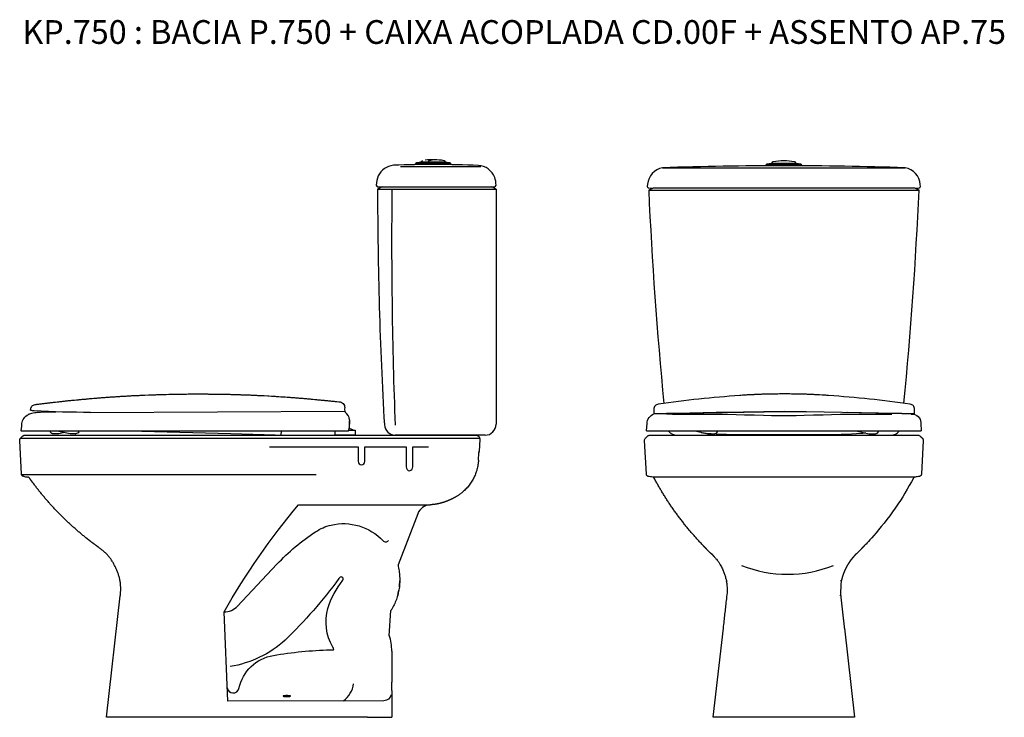
# Model space of a CAD drawing. Units: millimetres. Extents: x -1030 to 1030, y -694 to 1140.
# Drawn here: x -1030 to 297, y 200 to 1140 of the extents above; entities that cross this region are included whole.
import ezdxf

# ---------------------------------------------------------------- set-up
doc = ezdxf.new("R2010")
doc.units = ezdxf.units.MM
doc.header["$LTSCALE"] = 0.006667
doc.styles.add('Legenda', font='segoeui.ttf', dxfattribs={"height": 8})

# ---------------------------------------------------------------- blocks, each defined once
blk = doc.blocks.new('KP.750_V1')
for p, q in [((-23.7, 744.3), (23.7, 744.3)), ((-22.6, 745.3), (22.6, 745.3)), ((-163.4, 740.4), (163.4, 740.4)), ((-185.3, 327.4), (-187.7, 372.8)), ((-186.2, 376.6), (-184.3, 378.5)), ((-143.8, 380), (143.8, 380)), ((187.7, 372.8), (185.3, 327.4)), ((-176.8, 323.6), (-176.8, 323.6)), ((81.5, 119.9), (95.2, 0)), ((95.2, 0), (-95.2, 0))]:
    blk.add_line(p, q)
for points in [[(-24, 743), (-23.7, 744.2, -0.284319), (-22.6, 745.4), (-17.2, 746.7), (17.2, 746.7), (22.6, 745.4, -0.280233), (23.7, 744.2), (24, 743)], [(-16.2, 746.7), (-14.8, 748.5, -0.192609), (-14.5, 748.7, -0.088098), (14.5, 748.7, -0.192663), (14.8, 748.5), (16.2, 746.7)], [(176.2, 408.5), (176.2, 414.9), (176.1, 416.2), (175.7, 417.4), (175.2, 418.5), (174.5, 419.5), (173.6, 420.4), (172.6, 421), (171.4, 421.6), (170.2, 421.8), (170.2, 421.8, 0.018701), (60.3, 433.5), (57.8, 433.7), (56.6, 433.8), (55.4, 433.9), (54.1, 433.9), (52.9, 434), (51.6, 434.1), (47.9, 434.3), (46.7, 434.4), (45.4, 434.4), (44.2, 434.5), (42.9, 434.6), (41.7, 434.6), (40.4, 434.7), (36.7, 434.8), (35.4, 434.9), (34.2, 434.9), (33, 435), (31.7, 435), (30.5, 435.1), (29.2, 435.1), (21.7, 435.3), (20.5, 435.4), (19.2, 435.4), (18, 435.4), (15.5, 435.5), (14.3, 435.5), (13, 435.5), (11.8, 435.5), (10.5, 435.5), (8, 435.6), (6.8, 435.6), (5.5, 435.6), (4.3, 435.6), (3, 435.6), (-2, 435.6), (-3.3, 435.6), (-5.7, 435.6), (-8.2, 435.5), (-9.5, 435.5), (-10.7, 435.5), (-13.2, 435.5), (-14.5, 435.5), (-17, 435.4), (-18.2, 435.4), (-19.5, 435.4), (-25.7, 435.2), (-26.9, 435.2), (-28.2, 435.1), (-29.4, 435.1), (-30.7, 435), (-31.9, 435), (-33.2, 434.9), (-34.4, 434.9), (-39.4, 434.7), (-40.6, 434.6), (-41.9, 434.6), (-43.1, 434.5), (-44.4, 434.4), (-45.6, 434.4), (-49.4, 434.2), (-50.6, 434.1), (-53.1, 433.9), (-54.3, 433.9), (-55.6, 433.8), (-58.1, 433.6), (-59.3, 433.5), (-59.4, 433.5, 0.018466), (-169.2, 421.8), (-170.4, 421.6), (-171.5, 421.1), (-172.6, 420.4), (-173.5, 419.5), (-174.2, 418.5), (-174.8, 417.4), (-175.1, 416.2), (-175.2, 415), (-175.2, 408.8)], [(171.7, 408.5), (172.8, 408.5, -0.413239), (184.4, 397), (184.4, 395.9), (185, 386.1), (184.9, 386), (184.9, 385.9), (184.8, 385.8), (184.6, 385.7), (184.4, 385.6), (184.3, 385.6), (-184.3, 385.6), (-184.5, 385.6), (-184.7, 385.7), (-184.8, 385.8), (-184.9, 385.9), (-185, 386), (-185, 386.1), (-184.4, 395.9, -0.286074), (-175.2, 408.8)], [(-158.3, 408.9), (-157.3, 408.8), (-156, 408.8), (-154.8, 408.7), (-153.5, 408.6), (-152.8, 408.6), (-150.3, 408.5), (-149.1, 408.5), (-147.8, 408.4), (-147.5, 408.4), (-146.2, 408.4), (-145.6, 408.4), (-143.1, 408.4), (-136.3, 408.3), (-128.1, 408.3), (-118.7, 408.4, -0.001673), (-105, 408.4), (-97.1, 408.4), (-86.7, 408.3), (-75.8, 408.2), (-64.5, 407.9), (-52.9, 407.6), (-52.5, 407.6), (-52.5, 407.6), (-50.5, 407.6), (-39.9, 407.3), (-27.3, 406.9), (-16.7, 406.7), (-8.4, 406.6), (0, 406.5), (8.3, 406.6), (16.7, 406.7), (27.3, 406.9), (39.9, 407.3), (50.5, 407.6), (52.4, 407.6), (52.5, 407.6), (52.9, 407.6), (64.4, 407.9), (75.7, 408.2), (86.7, 408.3), (97.1, 408.4), (105, 408.4, -0.000928), (118.7, 408.4), (128.1, 408.3), (136.2, 408.3), (143.1, 408.4), (145.6, 408.4)], [(109.9, 383.1), (108.8, 382.8), (107.5, 382.6), (106, 382.3), (104.8, 382.2, -0.023278), (49.8, 380.7), (-49.8, 380.7, -0.023274), (-104.8, 382.2), (-106, 382.3), (-107.5, 382.6), (-108.8, 382.8), (-109.9, 383.1), (-110.5, 383.3), (-111, 383.4), (-111.4, 383.6), (-111.6, 383.7), (-111.8, 383.8), (-111.9, 384), (-112, 384.1), (-112.1, 384.3)]]:
    blk.add_lwpolyline(points, format="xyb")
blk.add_lwpolyline([(182, 713, 0.422925), (184, 715.2), (183.8, 717.8, 0.338798), (163.4, 740.4, 0.01569), (-163.4, 740.4, 0.337334), (-183.7, 718), (-184, 715.2, 0.453469), (-182, 713.1)], format="xyb", close=True)
blk.add_lwpolyline([(182.2, 710.1), (176.3, 713), (-176.3, 713), (-182.2, 710.1)], close=True)
for points in [[(30.2, 411.5), (0.5, 412), (-54.3, 411.1), (-91.1, 410.4), (-126.6, 409.7), (-140.4, 409.4), (-151, 409.2), (-151.5, 409.2), (-152, 409.2), (-152.5, 409.2), (-153, 409.2), (-153.5, 409.2), (-153.9, 409.1), (-154.4, 409.1), (-154.9, 409.1), (-155.3, 409.1), (-155.8, 409.1), (-156.2, 409.1), (-157.1, 409.1), (-157.5, 409.1), (-157.9, 409.1), (-158.3, 409.1), (-158.7, 409), (-159.1, 409), (-159.5, 409), (-159.9, 409), (-160.3, 409), (-160.7, 409), (-161.1, 409), (-161.5, 409), (-161.8, 409), (-162.2, 409), (-162.5, 409), (-162.9, 408.9), (-163.2, 408.9), (-163.6, 408.9), (-164.2, 408.9), (-164.5, 408.9), (-164.8, 408.9), (-165.2, 408.9), (-165.5, 408.9), (-165.8, 408.9), (-166, 408.9), (-166.3, 408.8), (-166.9, 408.8), (-167.2, 408.8), (-167.4, 408.8), (-167.7, 408.8), (-168.2, 408.8), (-168.4, 408.8), (-168.7, 408.8), (-168.9, 408.8), (-169.3, 408.8), (-169.5, 408.8), (-169.9, 408.8), (-170.1, 408.7), (-170.5, 408.7), (-170.7, 408.7), (-171, 408.7), (-171.2, 408.7), (-171.5, 408.7), (-171.6, 408.7), (-175.2, 408.8)], [(-146.6, 409.3), (-146.6, 409.3), (-135.6, 409.5), (-107.7, 410.1), (-58.5, 411), (-53.7, 411.1), (0.5, 412), (30.2, 411.5)], [(-145.4, 409.3), (-108.2, 410.1), (-58.2, 411), (-53.5, 411.1), (0.5, 412)], [(30.2, 411.5), (0.5, 412)], [(175.9, 408.6), (175.5, 408.6), (175.4, 408.6), (175.1, 408.6), (175, 408.6), (174.8, 408.6), (174.7, 408.6), (174.4, 408.6), (174.3, 408.6), (174, 408.6), (173.9, 408.7), (173.5, 408.7), (173.4, 408.7), (173, 408.7), (172.9, 408.7), (172.7, 408.7), (172.5, 408.7), (172.1, 408.7), (171.9, 408.7), (171.6, 408.7), (171.4, 408.7), (171, 408.7), (170.8, 408.8), (170.6, 408.8), (170.4, 408.8), (170, 408.8), (169.7, 408.8), (169.2, 408.8), (169, 408.8), (168.8, 408.8), (168.5, 408.8), (168, 408.8), (167.7, 408.8), (167.4, 408.8), (167.1, 408.9), (166.9, 408.9), (166.6, 408.9), (165.9, 408.9), (165.6, 408.9), (165.3, 408.9), (165, 408.9), (164.7, 408.9), (164.3, 408.9), (164, 408.9), (163.6, 409), (163.3, 409), (162.9, 409), (162.6, 409), (162.2, 409), (161.8, 409), (161.5, 409), (161.1, 409), (160.7, 409), (160.3, 409), (159.9, 409), (159.5, 409), (159.1, 409.1), (158.6, 409.1), (158.2, 409.1), (157.8, 409.1), (157.4, 409.1), (156.9, 409.1), (156.5, 409.1), (156, 409.1), (155.6, 409.1), (155.1, 409.1), (154.6, 409.2), (154.2, 409.2), (153.7, 409.2), (153.2, 409.2), (152.7, 409.2), (152.2, 409.2), (152, 409.2), (141.4, 409.4), (127.6, 409.7), (30.2, 411.5)], [(146.4, 409.3), (101.7, 410.2), (84.7, 410.5)], [(147.6, 409.3), (147.5, 409.3), (144.2, 409.4), (124.3, 409.8), (85.1, 410.5)], [(175.7, 408.6), (175.7, 408.6)], [(176.2, 408.5), (176, 408.5), (175.9, 408.6)], [(176.1, 408.5), (176.1, 408.5)], [(-117.7, 385.6), (-102.5, 382), (-102.3, 382), (-93.7, 382), (-93.1, 382.1), (-92.4, 382.2), (-91.8, 382.4), (-91.3, 382.7), (-90.8, 383), (-90.4, 383.3), (-90.1, 383.6), (-89.9, 384), (-89.7, 384.3), (-89.3, 385.5), (-89.3, 385.6)], [(99.2, 385.6), (114.4, 382), (114.6, 382), (122.8, 382), (123.5, 382.1), (124.2, 382.2), (124.8, 382.3), (125.4, 382.6), (125.9, 382.8), (126.3, 383.1), (126.6, 383.4), (126.9, 383.8), (127.1, 384.1), (127.2, 384.3), (127.6, 385.5), (127.6, 385.6)], [(-88.8, 380), (-88.8, 381.2)], [(-61.8, 380.6), (-61.8, 380)], [(61.8, 380), (61.8, 380.6)], [(88.8, 381.2), (88.8, 380)], [(-95.2, 0), (-81.5, 119.9)]]:
    blk.add_lwpolyline(points)
for centre, radius, start, end in [((5244.6, 952.8), 5432.2, 182.5611, 185.5984), ((-5251.5, 953), 5439.1, 354.4079, 357.44), ((-143.8, 395), 15, 218.8964, 269.8257), ((143.8, 395), 15, 270.1105, 321.1373), ((5, 359.4), 166.7, 248.192, 291.808)]:
    blk.add_arc(centre, radius, start, end)
for points, degree, knots in [([(-187.7, 372.8), (-187.7, 373.4), (-187.6, 374), (-187.3, 375.2), (-187, 375.6), (-186.5, 376.2), (-186.4, 376.4), (-186.2, 376.6)], 3, [0, 0, 0, 0, 0.000189456, 0.000189456, 0.0003509359, 0.0003509359, 0.0004180714, 0.0004180714, 0.0004180714, 0.0004180714]), ([(-184.3, 378.5), (-184, 378.8), (-183.8, 379), (-183, 379.5), (-182.5, 379.7), (-181.7, 379.9), (-181.5, 380), (-181.1, 380), (-180.9, 380), (-180.8, 380), (-60.3, 380), (60.3, 380), (180.8, 380), (180.8, 380), (180.8, 380), (181.4, 380), (182, 379.9), (183, 379.5), (183.5, 379.2), (184, 378.8), (184.2, 378.6), (184.3, 378.5), (184.9, 377.9), (185.6, 377.2), (186.2, 376.6)], 3, [0, 0, 0, 0, 0.0001, 0.0001, 0.000265, 0.000265, 0.000345, 0.000345, 0.000386, 0.000386, 0.000386, 1.000386, 1.000386, 1.000386, 1.000396, 1.000396, 1.00056, 1.00056, 1.000724, 1.000724, 1.000774, 1.000774, 1.000774, 2.000774, 2.000774, 2.000774, 2.000774]), ([(186.2, 376.6), (186.5, 376.3), (186.7, 376), (187, 375.7), (187.1, 375.4), (187.4, 374.7), (187.5, 374.4), (187.6, 374.1), (187.7, 373.8), (187.7, 373.3), (187.7, 373.2), (187.7, 373), (187.7, 372.9), (187.7, 372.8), (187.7, 372.8), (187.7, 372.8), (187.7, 372.8), (187.7, 372.8), (187.7, 372.8)], 5, [0, 0, 0, 0, 0, 0, 0.0001894577, 0.0001894577, 0.0001894577, 0.0001894577, 0.0003509333, 0.0003509333, 0.0003509333, 0.0003509333, 0.0004180765, 0.0004180765, 0.0004180765, 0.0004180765, 0.0004180765, 0.0004348207, 0.0004348207, 0.0004348207, 0.0004348207, 0.0004348207, 0.0004348207]), ([(-182.9, 324.6), (-183.1, 324.7), (-183.3, 324.8), (-183.7, 324.9), (-183.9, 325), (-184.3, 325.4), (-184.6, 325.6), (-185, 326.1), (-185.1, 326.4), (-185.3, 327), (-185.3, 327.2), (-185.3, 327.4)], 3, [0, 0, 0, 0, 0.0000725907, 0.0000725907, 0.0001347368, 0.0001347368, 0.0002322816, 0.0002322816, 0.0003297427, 0.0003297427, 0.0004012381, 0.0004012381, 0.0004012381, 0.0004012381]), ([(176.8, 323.6), (58.9, 323.6), (-58.9, 323.6), (-176.8, 323.6), (-178.8, 323.9), (-180.8, 324.3), (-182.9, 324.6)], 3, [0, 0, 0, 0, 1, 1, 1, 1.000615, 1.000615, 1.000615, 1.000615]), ([(-174.7, 322), (-174.8, 322.4), (-175.1, 322.7), (-175.7, 323.2), (-176, 323.3), (-176.4, 323.5), (-176.6, 323.5), (-176.8, 323.6)], 3, [0, 0, 0, 0, 0.0001210538, 0.0001210538, 0.0002175974, 0.0002175974, 0.0002729184, 0.0002729184, 0.0002729184, 0.0002729184]), ([(-108, 230.6), (-108, 230.6), (-108, 230.6), (-108, 230.6), (-108, 230.6), (-108, 230.6), (-110.9, 233.7), (-113.9, 236.8), (-116.9, 240.1), (-119.8, 243.4), (-126.7, 251.3), (-130.6, 255.9), (-134.4, 260.6), (-138.1, 265.4), (-149.1, 280.1), (-156.1, 290.2), (-162.7, 300.6), (-168.9, 311.2), (-174.7, 322)], 5, [0, 0, 0, 0, 0, 0, 0.03024198, 0.03024198, 0.03024198, 0.03024198, 0.03024198, 0.03246101, 0.03246101, 0.03246101, 0.03246101, 0.03548999, 0.03548999, 0.03548999, 0.03548999, 0.04162664, 0.04162664, 0.04162664, 0.04162664, 0.04162664, 0.04162664]), ([(174.7, 322), (169.4, 312.1), (163.8, 302.4), (157.8, 292.9), (151.5, 283.6), (141.5, 269.9), (138.1, 265.4), (134.5, 260.8), (130.9, 256.4), (123.5, 247.6), (119.6, 243.1), (115.7, 238.8), (111.8, 234.6), (108, 230.6), (108, 230.6), (108, 230.6), (108, 230.6), (108, 230.6), (108, 230.6), (107.2, 229.8), (106.4, 229), (105.6, 228.1), (104.8, 227.3), (104, 226.5)], 5, [0, 0, 0, 0, 0, 0, 0.0056043, 0.0056043, 0.0056043, 0.0056043, 0.0084681, 0.0084681, 0.0084681, 0.0084681, 0.0113835, 0.0113835, 0.0113835, 0.0113835, 0.0113835, 0.0416255, 0.0416255, 0.0416255, 0.0416255, 0.0416255, 0.3993836, 0.3993836, 0.3993836, 0.3993836, 0.3993836, 0.3993836]), ([(176.8, 323.6), (176.6, 323.5), (176.4, 323.5), (176.1, 323.4), (175.9, 323.3), (175.5, 323), (175.2, 322.8), (174.9, 322.4), (174.8, 322.2), (174.7, 322)], 3, [0, 0, 0, 0, 0.0000585264, 0.0000585264, 0.0001121682, 0.0001121682, 0.0002084053, 0.0002084053, 0.0002735411, 0.0002735411, 0.0002735411, 0.0002735411]), ([(185.3, 327.4), (185.3, 327.2), (185.3, 326.9), (185.1, 326.4), (184.9, 326.1), (184.6, 325.6), (184.3, 325.3), (183.8, 325), (183.5, 324.8), (183.1, 324.7), (183, 324.7), (182.9, 324.6)], 3, [0, 0, 0, 0, 0.0000735816, 0.0000735816, 0.0001719637, 0.0001719637, 0.0002694294, 0.0002694294, 0.0003669132, 0.0003669132, 0.0004011106, 0.0004011106, 0.0004011106, 0.0004011106]), ([(-96.3, 218.7), (-97.8, 220.2), (-99.3, 221.7), (-100.9, 223.3), (-102.4, 224.9), (-104, 226.5), (-104.8, 227.3), (-105.6, 228.1), (-106.4, 229), (-107.2, 229.8), (-108, 230.6)], 5, [0, 0, 0, 0, 0, 0, 0.0011801, 0.0011801, 0.0011801, 0.0011801, 0.0011801, 0.3589382, 0.3589382, 0.3589382, 0.3589382, 0.3589382, 0.3589382]), ([(104, 226.5), (102.4, 224.9), (100.9, 223.3), (99.4, 221.8), (98, 220.4), (96.8, 219.2), (94.5, 217), (92.4, 214.7), (90.4, 212.2), (88.6, 209.6), (85.2, 204.3), (83.6, 201.5), (82.3, 198.6), (81, 195.7), (79.3, 190.8), (78.7, 188.9), (78.2, 186.9), (77.7, 185), (77.2, 183), (77.1, 182.9), (77.1, 182.8), (77.1, 182.7), (77.1, 182.5), (77, 182.4), (77, 182.3), (77, 182.3), (77, 182.2), (77, 182), (76.9, 181.8), (76.9, 181.6), (76.8, 181.4), (76.7, 180.5), (76.6, 179.8), (76.5, 179), (76.4, 178.3), (76.2, 176.7), (76.1, 175.9), (76.1, 175.2), (76, 174.5), (75.9, 173), (75.9, 172.1), (75.9, 171.4), (75.9, 170.9), (75.9, 170.5), (75.9, 170.4), (75.9, 170.4), (75.9, 170.4), (75.9, 170.3), (75.9, 170.3), (75.9, 170.3), (76, 170.2), (76, 170), (76, 170), (76, 169.9), (76, 169.8), (76, 169.6), (76, 169.5), (76, 169.5), (76, 169.4), (76, 169.4), (76, 169.3), (76, 169.2), (76, 169), (76, 168.6), (76, 168.3), (76.1, 168), (76.1, 167.8), (76.1, 167.5), (76.1, 167.5), (76.1, 167.5), (76.1, 167.5), (76.1, 167.1), (76.2, 167), (76.2, 166.9), (76.2, 166.8), (76.2, 166.8), (77.3, 156.8), (78.4, 147.6), (79.4, 138.3), (80.5, 129.1), (81.5, 119.9)], 5, [0, 0, 0, 0, 0, 0, 0.00118, 0.00118, 0.00118, 0.00118, 0.00118, 0.2511799, 0.2511799, 0.2511799, 0.2511799, 0.5011799, 0.5011799, 0.5011799, 0.5011799, 0.6611243, 0.6611243, 0.6611243, 0.6611243, 0.6611243, 0.6612056, 0.6612056, 0.6612056, 0.6612056, 0.6612697, 0.6612697, 0.6612697, 0.6612697, 0.661462, 0.661462, 0.661462, 0.661462, 0.6620401, 0.6620401, 0.6620401, 0.6620401, 0.6626347, 0.6626347, 0.6626347, 0.6626347, 0.6635648, 0.6635648, 0.6635648, 0.6635648, 0.6638012, 0.6638012, 0.6638012, 0.6638012, 0.6639168, 0.6639168, 0.6639168, 0.6639168, 0.6640619, 0.6640619, 0.6640619, 0.6640619, 0.6642816, 0.6642816, 0.6642816, 0.6642816, 0.6645941, 0.6645941, 0.6645941, 0.6645941, 0.6652126, 0.6652126, 0.6652126, 0.6652126, 0.6659792, 0.6659792, 0.6659792, 0.6659792, 0.6665257, 0.6665257, 0.6665257, 0.6665257, 0.6665257, 0.9446953, 0.9446953, 0.9446953, 0.9446953, 0.9446953, 0.9446953]), ([(-96.8, 219.2), (-95.4, 217.8), (-94.3, 216.7), (-92.4, 214.6), (-91.6, 213.8), (-90.3, 212.1), (-89.7, 211.4), (-88.7, 210.1), (-88.3, 209.4), (-87.4, 208.2), (-87.1, 207.6), (-86.4, 206.5), (-86, 206), (-85.1, 204.4), (-84.6, 203.4), (-83.6, 201.6), (-83.2, 200.7), (-82.4, 199), (-82.1, 198.2), (-81.1, 195.8), (-80.5, 194.3), (-79.5, 191.2), (-79, 189.7), (-78.2, 187.2), (-78, 186.3), (-77.5, 184.7), (-77.3, 183.9), (-77.2, 183)], 3, [0, 0, 0, 0, 0.03125, 0.03125, 0.0625, 0.0625, 0.09375, 0.09375, 0.125, 0.125, 0.15625, 0.15625, 0.1875, 0.1875, 0.25, 0.25, 0.3125, 0.3125, 0.375, 0.375, 0.5, 0.5, 0.625, 0.625, 0.6875, 0.6875, 0.7402303, 0.7402303, 0.7402303, 0.7402303]), ([(-96.5, 218.8), (-96.5, 218.9), (-96.6, 219), (-96.7, 219.2), (-96.8, 219.2)], 3, [0, 0, 0, 0, 0.498569, 1, 1, 1, 1]), ([(-81.5, 119.9), (-81.1, 123.2), (-80.1, 132.6), (-78.3, 148), (-77, 160), (-76.1, 167.6), (-76.1, 167.6), (-76.1, 167.8), (-76, 168.5), (-76, 168.8), (-76, 169.3), (-76, 169.4), (-76, 169.5), (-76, 169.6), (-76, 169.9), (-76, 170.1), (-75.9, 170.4), (-75.9, 170.4), (-75.9, 170.4), (-75.9, 170.5), (-75.9, 170.7), (-75.9, 171), (-75.9, 172.2), (-75.9, 173.1), (-76, 175), (-76.1, 176), (-76.4, 179), (-76.8, 181.1), (-77, 182.4), (-77, 182.5), (-77.1, 182.5), (-77.1, 182.5), (-77.1, 182.7), (-77.1, 182.9), (-77.2, 183)], 3, [0, 0, 0, 0, 0.0605696, 0.1696782, 0.2781196, 0.2781196, 0.2781196, 0.2786207, 0.2786207, 0.2790316, 0.2790316, 0.279341, 0.279341, 0.2794889, 0.2794889, 0.2796822, 0.2796822, 0.2798068, 0.2798068, 0.2799387, 0.2799387, 0.2803364, 0.2803364, 0.2809616, 0.2809616, 0.2814583, 0.2814583, 0.2823302, 0.2823302, 0.2823535, 0.2823535, 0.2823707, 0.2823707, 0.2824291, 0.2824291, 0.2824291, 0.2824291])]:
    blk.add_open_spline(points, degree=degree, knots=knots)
for points in [[(-187.7, 372.8), (-187.7, 372.8), (-187.7, 372.8), (-187.7, 372.8)], [(-186.2, 376.6), (-186.2, 376.6), (-186.2, 376.6), (-186.2, 376.6)], [(-174.7, 322), (-174.7, 322), (-174.7, 322), (-174.7, 322)], [(182.9, 324.6), (180.8, 324.3), (178.8, 323.9), (176.8, 323.6)], [(182.9, 324.6), (182.9, 324.6), (182.9, 324.6), (182.9, 324.6)], [(185.3, 327.4), (185.3, 327.4), (185.3, 327.4), (185.3, 327.4)], [(-96.3, 218.7), (-96.4, 218.8), (-96.4, 218.8), (-96.5, 218.8)]]:
    blk.add_open_spline(points, degree=3)
blk = doc.blocks.new('KP.750_V2')
for p, q in [((-116.8, 744.4), (-116.5, 745.8)), ((-28.7, 741.6), (-136.7, 741.6)), ((-7.9, 711.6), (-7.9, 395)), ((-647.6, 327.5), (-650, 372.8)), ((-648.5, 376.6), (-646.6, 378.5)), ((-648.4, 376.2), (-30.9, 376.2)), ((-22.9, 380), (-144.2, 380)), ((-30.1, 374.7), (-31, 358.2)), ((-31.6, 349.7), (-31.5, 353.1)), ((-647.5, 327.1), (-250.5, 327.1)), ((-151.9, 109.9), (-149.9, 144)), ((-148.6, 89.1), (-148.6, 89.1)), ((-148.6, 35.9), (-148.6, 0))]:
    blk.add_line(p, q)
at = {"ltscale": 0.228597}
blk.add_line((-31.3, 356.5), (-31.3, 356.5), dxfattribs=at)
at = {"ltscale": 0.228598}
blk.add_line((-31.3, 356.5), (-31.3, 356.5), dxfattribs=at)
blk.add_lwpolyline([(-10.1, 714.6, 0.376212), (-8.1, 716.8, 0.086034), (-9.9, 727.4, 0.295455), (-31.9, 743.4, 0.019471), (-146.4, 743.6, 0.268409), (-166.9, 729.3, 0.101544), (-169.5, 716.8, 0.378917), (-167.5, 714.6)], format="xyb", close=True)
for points in [[(-115.4, 746.9, 0.280113), (-116.5, 745.8), (-69.1, 745.8), (-68.8, 744.4)], [(-69.1, 745.8, 0.283993), (-70.2, 746.9), (-115.4, 746.9), (-109.9, 748.3), (-75.7, 748.3), (-70.2, 746.9)], [(-103.7, 750.9, -0.075861), (-78.2, 750.3), (-76.6, 748.3)], [(-98.7, 748.3), (-97.6, 750.3), (-92.3, 751.6, -0.042031)], [(-635.3, 413.6), (-635.3, 413.6), (-635.3, 413.7), (-635.3, 414.5), (-635.2, 415.7), (-634.8, 416.9), (-634.3, 418), (-633.6, 419), (-632.6, 419.9), (-631.6, 420.6), (-630.5, 421.1), (-629.2, 421.3), (-629.2, 421.3), (-628, 421.5), (-626.8, 421.7), (-624.3, 422), (-623, 422.1), (-621.8, 422.3), (-620.6, 422.4), (-619.3, 422.6), (-616.9, 422.9), (-615.6, 423.1), (-614.4, 423.2), (-613.2, 423.4), (-611.9, 423.5), (-610.7, 423.6), (-609.4, 423.8), (-608.2, 423.9), (-605.7, 424.2), (-604.5, 424.4), (-603.2, 424.5), (-602, 424.7), (-599.5, 425), (-598.3, 425.1), (-597.1, 425.2), (-595.8, 425.4), (-594.6, 425.5), (-593.3, 425.6), (-592.1, 425.8), (-590.8, 425.9), (-589.6, 426), (-588.4, 426.2), (-587.1, 426.3), (-585.9, 426.4), (-584.7, 426.6), (-583.4, 426.7), (-582.2, 426.8), (-580.9, 426.9), (-579.7, 427.1), (-578.5, 427.2), (-577.2, 427.3), (-576, 427.4), (-573.5, 427.7), (-572.3, 427.8), (-571, 427.9), (-569.8, 428), (-568.5, 428.2), (-567.3, 428.3), (-566, 428.4), (-564.8, 428.5), (-562.3, 428.7), (-561.1, 428.8), (-559.8, 428.9), (-558.6, 429.1), (-557.4, 429.2), (-556.1, 429.3), (-553.6, 429.5), (-552.4, 429.6), (-549.9, 429.8), (-548.7, 429.9), (-547.4, 430), (-546.2, 430.1), (-544.9, 430.2), (-543.7, 430.3), (-542.5, 430.4), (-541.2, 430.5), (-540, 430.6), (-538.7, 430.7), (-537.5, 430.8), (-536.2, 430.9), (-535, 431), (-533.7, 431.1), (-532.5, 431.2), (-531.3, 431.2), (-528.8, 431.4), (-527.5, 431.5), (-526.3, 431.6), (-525, 431.7), (-523.8, 431.8), (-522.6, 431.8), (-521.3, 431.9), (-520.1, 432), (-518.8, 432.1), (-517.6, 432.2), (-516.3, 432.3), (-515.1, 432.3), (-513.8, 432.4), (-510.1, 432.6), (-508.9, 432.7), (-506.4, 432.8), (-505.1, 432.9), (-501.4, 433.1), (-500.1, 433.2), (-498.9, 433.3), (-497.7, 433.3), (-496.4, 433.4), (-495.2, 433.4), (-493.9, 433.5), (-492.7, 433.6), (-491.4, 433.6), (-488.9, 433.7), (-487.7, 433.8), (-482.7, 434), (-481.5, 434.1), (-476.5, 434.3), (-475.3, 434.3), (-474, 434.4), (-471.5, 434.5), (-470.3, 434.5), (-469, 434.6), (-466.5, 434.6), (-465.3, 434.7), (-462.8, 434.8), (-461.6, 434.8), (-455.3, 435), (-454.1, 435), (-452.8, 435), (-449.1, 435.2), (-447.8, 435.2), (-446.6, 435.2), (-445.3, 435.2), (-444.1, 435.3), (-442.9, 435.3), (-441.6, 435.3), (-439.1, 435.3), (-437.9, 435.4), (-436.6, 435.4), (-435.4, 435.4), (-431.6, 435.5), (-430.4, 435.5), (-429.1, 435.5), (-426.6, 435.5), (-425.4, 435.5), (-422.9, 435.6), (-421.7, 435.6), (-420.4, 435.6), (-417.9, 435.6), (-416.7, 435.6), (-412.9, 435.6), (-411.7, 435.6), (-407.9, 435.6), (-406.7, 435.6), (-403, 435.6), (-401.7, 435.6), (-399.2, 435.6), (-398, 435.6), (-396.7, 435.6), (-395.5, 435.5), (-394.2, 435.5), (-393, 435.5), (-391.7, 435.5), (-390.5, 435.5), (-389.2, 435.5), (-384.3, 435.4), (-383, 435.4), (-381.8, 435.4), (-378, 435.3), (-376.8, 435.3), (-375.5, 435.3), (-374.3, 435.2), (-371.8, 435.2), (-370.5, 435.2), (-368.1, 435.1), (-366.8, 435.1), (-365.6, 435), (-359.3, 434.9), (-358.1, 434.8), (-356.8, 434.8), (-355.6, 434.7), (-353.1, 434.7), (-351.9, 434.6), (-350.6, 434.6), (-349.4, 434.5), (-348.1, 434.5), (-346.9, 434.4), (-345.6, 434.4), (-344.4, 434.3), (-341.9, 434.2), (-340.6, 434.2), (-339.4, 434.2), (-338.2, 434.1), (-335.7, 434), (-334.4, 433.9), (-333.2, 433.9), (-331.9, 433.8), (-330.7, 433.8), (-329.4, 433.7), (-326.9, 433.6), (-325.7, 433.5), (-324.5, 433.5), (-322, 433.3), (-320.7, 433.3), (-315.7, 433), (-314.5, 432.9), (-310.8, 432.7), (-309.5, 432.6), (-307, 432.5), (-305.8, 432.4), (-304.5, 432.3), (-303.3, 432.3), (-302, 432.2), (-300.8, 432.1), (-298.3, 431.9), (-297.1, 431.9), (-295.8, 431.8), (-293.3, 431.6), (-292.1, 431.5), (-289.6, 431.3), (-288.4, 431.2), (-285.9, 431.1), (-284.7, 431), (-283.4, 430.9), (-282.2, 430.8), (-280.9, 430.7), (-279.7, 430.6), (-278.4, 430.5), (-277.2, 430.4), (-274.7, 430.2), (-273.5, 430.1), (-271, 429.9), (-269.7, 429.8), (-268.5, 429.7), (-267.2, 429.6), (-266, 429.5), (-264.8, 429.4), (-263.5, 429.3), (-262.3, 429.2), (-261, 429.1), (-259.8, 429), (-258.5, 428.9), (-257.3, 428.7), (-256.1, 428.6), (-254.8, 428.5), (-252.3, 428.3), (-251.1, 428.2), (-249.9, 428), (-248.6, 427.9), (-247.4, 427.8), (-246.1, 427.7), (-244.9, 427.6), (-243.7, 427.4), (-242.4, 427.3), (-241.2, 427.2), (-239.9, 427.1), (-238.7, 427), (-237.5, 426.8), (-236.2, 426.7), (-235, 426.6), (-233.7, 426.4), (-232.5, 426.3), (-231.3, 426.2), (-230, 426.1), (-228.8, 425.9), (-227.5, 425.8), (-226.3, 425.7), (-225.1, 425.5), (-223.8, 425.4), (-222.6, 425.3), (-220.1, 425), (-218.9, 424.8), (-218.3, 424.8, -0.444176), (-212.2, 415.7), (-212.2, 414.1)], [(-647.3, 392.4), (-647.1, 395.6, -0.244006), (-638.3, 408.1), (-637.7, 408.4), (-637.2, 408.6), (-636.3, 408.9), (-635.1, 409.3), (-633.5, 409.7), (-631.8, 410.1), (-629.7, 410.5), (-629.3, 410.5), (-629.3, 410.5), (-629.2, 410.5), (-627.8, 410.8), (-626.3, 410.9), (-624.8, 411.1), (-622.2, 411.2), (-619.4, 411.3), (-616.2, 411.4), (-611.6, 411.5), (-606.3, 411.5), (-602.5, 411.5), (-601.2, 411.5)], [(-554.5, 410.8, -0.013089), (-630.4, 412.7, -0.10661), (-635.3, 413.7)], [(-589.5, 383.6), (-597.2, 382), (-597.3, 382), (-604.4, 382, -0.321326), (-608.6, 384.4), (-608.9, 385.6), (-608.9, 385.6)], [(-570.1, 385.6), (-570.4, 384.4), (-570.4, 384.4, -0.295012), (-574.6, 382), (-581.8, 382), (-581.9, 382), (-599.5, 385.6)], [(-313.4, 364.4), (-193.8, 364.4), (-193.8, 344.6, 0.381834), (-189.5, 340, 0.367778), (-185.1, 344.6), (-185.1, 364.4), (-129, 364.4), (-129, 337.3, 0.381219), (-124.6, 332.1, 0.376633), (-120.2, 337.3), (-120.2, 364.4), (-98.9, 364.4)], [(-374.6, 142, -0.045389), (-274.3, 286.2), (-97, 286.2, 0.295376), (-113.7, 274.2), (-139.9, 205.6)], [(-149.3, 30.3, -0.348208), (-159.3, 22.3), (-369.7, 21.6), (-374.6, 142, 0.201976), (-356.5, 149.6), (-303.3, 206.2, -0.060003), (-251.3, 249.8, -0.090582), (-230.4, 259, -0.266972), (-160.4, 237.9, 0.477868), (-153, 238.1)], [(-370.3, 39.7, 0.831761), (-354.5, 39, -0.307855), (-308.1, 83.4, -0.033918), (-231.6, 91), (-227.2, 91.1, 0.257535), (-226.9, 91.4, 0.17475), (-228.2, 94.7, -0.19888), (-234.7, 146.7, -0.088889), (-214.6, 184.8, 0.150836), (-214.3, 186.8, 0.201387), (-215.7, 189, 0.352603), (-218.1, 188.8), (-219.9, 186.8, -0.041721), (-292.1, 104, -0.142738), (-366.3, 68.3)]]:
    blk.add_lwpolyline(points, format="xyb")
for points in [[(-107.4, 750.3), (-109, 748.3)], [(-99.3, 748.3), (-98.1, 750.5), (-93.6, 751.6), (-93.6, 751.3)], [(-161.7, 714.6), (-167.7, 711.6), (-7.9, 711.6), (-13.9, 714.6)], [(-633.8, 413.1), (-633.9, 413.2), (-634.2, 413.2), (-634.3, 413.3), (-634.6, 413.3), (-634.6, 413.3), (-634.9, 413.4), (-634.9, 413.4), (-635, 413.5), (-635.1, 413.5), (-635.1, 413.5), (-635.2, 413.5), (-635.2, 413.6)], [(-554.5, 410.8), (-212.2, 412.5)], [(-212.2, 414.1), (-211.7, 412.2), (-211.2, 411.1)], [(-206.2, 399.6), (-205.8, 392.8), (-205.8, 392.7), (-205.9, 391.5), (-206.1, 390.2), (-206.3, 389.2), (-206.7, 386.8), (-206.9, 386), (-207.4, 385.6), (-647.5, 385.6), (-647.9, 386.1), (-647.3, 392.4)], [(-205.4, 400.6), (-205.4, 396.3), (-205.5, 395), (-205.8, 394.1)], [(-485.6, 385.6), (-365.4, 382.2), (-305.7, 380.5), (-298, 380.3), (-297.5, 380.7), (-297.2, 385.6)], [(-206.7, 387), (-197.9, 387), (-197.9, 380), (-224.8, 380)], [(-224.8, 380), (-224.8, 385.6)], [(-206.2, 389.4), (-205, 389), (-203.9, 388.6), (-202.7, 388.2), (-201.6, 387.6), (-200.5, 387), (-200.4, 387)], [(-205.4, 396.3), (-205.4, 395.7), (-205.4, 395.4), (-205.6, 394.8), (-205.8, 394.3), (-205.8, 394.1)], [(-575.2, 382.1), (-574.9, 382)], [(-181.2, 0), (-533.1, 0), (-514.5, 163.8)], [(-181.2, 0), (-153.3, 0), (-148.6, 0)]]:
    blk.add_lwpolyline(points)
for centre, radius, start, end in [((5342.6, 711.4), 5510.3, 179.9979, 183.3013), ((6478.7, 643.8), 6627.5, 179.42223, 182.1634), ((-220.4, 399.1), 15.1, 6.6966, 52.4308), ((-143.6, 395), 15, 183.4486, 267.5817), ((-22.9, 395), 15, 270.0047, 359.9226), ((-233, 49.4), 33.2, 305.3556, 352.8324)]:
    blk.add_arc(centre, radius, start, end)
for points, degree, knots in [([(-650, 372.8), (-650, 373.1), (-650, 373.5), (-649.9, 374.2), (-649.8, 374.5), (-649.6, 375.2), (-649.4, 375.5), (-649, 376.1), (-648.8, 376.3), (-648.5, 376.6)], 3, [0.017196421, 0.017196421, 0.017196421, 0.017196421, 0.018250564, 0.018250564, 0.019304707, 0.019304707, 0.02035885, 0.02035885, 0.021407794, 0.021407794, 0.021407794, 0.021407794]), ([(-646.6, 378.5), (-646.3, 378.8), (-646.1, 379), (-645.5, 379.3), (-645.3, 379.5), (-644.7, 379.7), (-644.3, 379.8), (-643.7, 380), (-643.4, 380), (-643, 380), (-440.4, 380), (-237.8, 380), (-35.1, 380), (-34.8, 380), (-34.4, 380), (-33.8, 379.9), (-33.4, 379.8), (-32.8, 379.5), (-32.5, 379.3), (-32, 378.9), (-31.7, 378.7), (-31.3, 378.2), (-31, 377.9), (-30.7, 377.4), (-30.5, 377.1), (-30.3, 376.4), (-30.2, 376.1), (-30.1, 375.4), (-30.1, 375.1), (-30.1, 374.7)], 3, [0, 0, 0, 0, 0.000988, 0.000988, 0.001976, 0.001976, 0.002964, 0.002964, 0.003953, 0.003953, 0.003953, 1.003953, 1.003953, 1.003953, 1.004974, 1.004974, 1.005996, 1.005996, 1.007017, 1.007017, 1.008039, 1.008039, 1.00906, 1.00906, 1.010082, 1.010082, 1.011103, 1.011103, 1.012125, 1.012125, 1.012125, 1.012125]), ([(-31.8, 346.3), (-31.8, 346.3), (-31.8, 346.3), (-31.8, 346.3), (-31.8, 345.2), (-31.9, 344.2), (-32.1, 342.1), (-32.3, 341), (-32.8, 337.9), (-33.2, 335.9), (-34.3, 331.8), (-35, 329.8), (-36.1, 326.8), (-36.5, 325.9), (-37.4, 323.9), (-37.9, 323), (-39.3, 320.2), (-40.4, 318.3), (-42.7, 314.8), (-43.9, 313.1), (-46.6, 309.8), (-48, 308.2), (-51, 305.3), (-52.6, 303.9), (-54.2, 302.5)], 3, [0, 0, 0, 0, 1, 1, 1, 1.00317, 1.00317, 1.006339, 1.006339, 1.012678, 1.012678, 1.019017, 1.019017, 1.022187, 1.022187, 1.025356, 1.025356, 1.031696, 1.031696, 1.038035, 1.038035, 1.044374, 1.044374, 1.050713, 1.050713, 1.050713, 1.050713]), ([(-31.8, 346.3), (-31.8, 346.4), (-31.8, 346.5), (-31.8, 346.7), (-31.8, 346.8), (-31.8, 347.2), (-31.8, 347.4), (-31.7, 348), (-31.7, 348.4), (-31.7, 349.1), (-31.7, 349.4), (-31.6, 349.7)], 3, [0, 0, 0, 0, 0.09375, 0.09375, 0.1875, 0.1875, 0.375, 0.375, 0.75, 0.75, 1, 1, 1, 1]), ([(-31.2, 357.4), (-31.1, 357.6), (-31.1, 357.7), (-31, 357.8), (-31, 358), (-31, 358.1), (-31, 358.1), (-31, 358.1), (-31, 358.2), (-31, 358.2), (-31, 358.2), (-31, 358.2), (-31, 358.2), (-31, 358.2)], 5, [0, 0, 0, 0, 0, 0, 0.900356, 0.900356, 0.900356, 0.900356, 0.987403, 0.987403, 0.987403, 0.987403, 1, 1, 1, 1, 1, 1]), ([(-645.1, 324.7), (-645.5, 324.7), (-645.8, 324.8), (-646.4, 325.2), (-646.6, 325.4), (-647.1, 325.9), (-647.3, 326.2), (-647.5, 326.8), (-647.6, 327.1), (-647.6, 327.4), (-647.6, 327.4), (-647.6, 327.4), (-647.6, 327.5)], 3, [0, 0, 0, 0, 0.001014576, 0.001014576, 0.002029152, 0.002029152, 0.003043728, 0.003043728, 0.004058304, 0.004058304, 0.004058304, 0.004070232, 0.004070232, 0.004070232, 0.004070232]), ([(-636.9, 322.3), (-637, 322.4), (-637, 322.4), (-637, 322.4), (-637.2, 322.7), (-637.5, 322.9), (-638, 323.2), (-638.1, 323.3), (-638.5, 323.5), (-638.7, 323.5), (-638.9, 323.5)], 3, [0, 0, 0, 0, 0.000069174, 0.000069174, 0.000069174, 0.001208661, 0.001208661, 0.001778405, 0.001778405, 0.002348148, 0.002348148, 0.002348148, 0.002348148]), ([(-543.4, 228.7), (-546.9, 231.3), (-550.5, 233.8), (-554, 236.5), (-557.4, 239.2), (-560.8, 241.9), (-576.8, 254.7), (-592, 268.5), (-606.3, 283.3), (-619.6, 298.9), (-631.8, 315.3), (-632.9, 316.7), (-633.9, 318.1), (-634.9, 319.5), (-635.9, 320.9), (-636.9, 322.3)], 5, [0, 0, 0, 0, 0, 0, 0.0218987, 0.0218987, 0.0218987, 0.0218987, 0.0218987, 0.124551, 0.124551, 0.124551, 0.124551, 0.124551, 0.1332595, 0.1332595, 0.1332595, 0.1332595, 0.1332595, 0.1332595]), ([(-54.2, 302.5), (-58.8, 298.9), (-63.7, 295.9), (-69.1, 293.4), (-73.9, 291.2), (-79.2, 289.4), (-84, 288), (-88.9, 287.1), (-91.4, 286.7), (-94.5, 286.4), (-97, 286.2)], 5, [0.06599538, 0.06599538, 0.06599538, 0.06599538, 0.06599538, 0.06599538, 0.07515648, 0.08431758, 0.09347867, 0.10263977, 0.11180086, 0.11864972, 0.11864972, 0.11864972, 0.11864972, 0.11864972, 0.11864972]), ([(-514.5, 163.8), (-514.3, 165.3), (-514.1, 166.9), (-513.9, 170), (-513.8, 171.6), (-513.8, 174.7), (-513.9, 176.2), (-514.1, 179.3), (-514.3, 180.9), (-514.8, 184), (-515.1, 185.5), (-515.8, 188.5), (-516.2, 190), (-517.2, 193), (-517.7, 194.4), (-518.8, 197.3), (-519.4, 198.8), (-520.7, 201.6), (-521.4, 203), (-522.7, 205.8), (-523.5, 207.2), (-525, 209.9), (-525.9, 211.2), (-527.6, 213.8), (-528.6, 215), (-530.6, 217.4), (-531.6, 218.6), (-533.7, 220.8), (-534.9, 221.9), (-537.2, 224), (-538.4, 225), (-540.8, 226.9), (-542.1, 227.8), (-543.4, 228.7)], 3, [0.52682552, 0.52682552, 0.52682552, 0.52682552, 0.53149606, 0.53149606, 0.53616659, 0.53616659, 0.54083713, 0.54083713, 0.54550766, 0.54550766, 0.5501782, 0.5501782, 0.55484873, 0.55484873, 0.55951927, 0.55951927, 0.5641898, 0.5641898, 0.56886033, 0.56886033, 0.57353087, 0.57353087, 0.5782014, 0.5782014, 0.58287194, 0.58287194, 0.58754247, 0.58754247, 0.59221301, 0.59221301, 0.59688354, 0.59688354, 0.60155407, 0.60155407, 0.60155407, 0.60155407]), ([(-139.9, 205.6), (-140, 205.2), (-140.1, 204.8), (-140.2, 204), (-140.1, 203.6), (-140, 203.2)], 3, [0.004794425, 0.004794425, 0.004794425, 0.004794425, 0.006013326, 0.006013326, 0.007232228, 0.007232228, 0.007232228, 0.007232228]), ([(-140, 203.2), (-139.4, 200.6), (-138.9, 198), (-138.2, 192.8), (-138, 190.2), (-137.8, 186.3), (-137.8, 185), (-137.8, 183.8)], 3, [0.02985363, 0.02985363, 0.02985363, 0.02985363, 0.03770671, 0.03770671, 0.04555978, 0.04555978, 0.04936186, 0.04936186, 0.04936186, 0.04936186]), ([(-137.8, 183.8), (-137.9, 181.1), (-138.1, 178.4), (-138.4, 175.7), (-138.1, 178.4), (-137.9, 181.1), (-137.8, 183.8)], 3, [0, 0, 0, 0, 0.000810359, 0.000810359, 0.000810359, 0.001620719, 0.001620719, 0.001620719, 0.001620719]), ([(-140.6, 164.4), (-141.3, 161.8), (-142.2, 159.3), (-144, 154.5), (-145.1, 152.2), (-146.8, 148.9), (-147.4, 147.8), (-148.3, 146.1), (-148.6, 145.6), (-149.1, 144.8), (-149.2, 144.6), (-149.4, 144.4)], 3, [0.12886926, 0.12886926, 0.12886926, 0.12886926, 0.13673525, 0.13673525, 0.14411127, 0.14411127, 0.14779928, 0.14779928, 0.14964328, 0.14964328, 0.15039672, 0.15039672, 0.15039672, 0.15039672]), ([(-148.6, 89.1), (-148.6, 92.8), (-148.8, 96.4), (-149.9, 103.6), (-150.8, 107.2), (-151.9, 110.8)], 3, [0.07064766, 0.07064766, 0.07064766, 0.07064766, 0.0815537, 0.0815537, 0.09245974, 0.09245974, 0.09245974, 0.09245974]), ([(-148.6, 89.1), (-148.6, 88.4), (-148.6, 87), (-148.6, 85.6), (-148.6, 84.9), (-148.6, 84.1), (-148.6, 82.4), (-148.6, 79.9), (-148.6, 77.4), (-148.6, 74.9), (-148.6, 72.5), (-148.6, 70.8), (-148.6, 70), (-148.6, 70), (-148.6, 70), (-148.6, 70)], 3, [0, 0, 0, 0, 2.982698, 5.965936, 5.965936, 5.965936, 9.475774, 12.986554, 16.498078, 20.010093, 23.52234, 27.034593, 27.034593, 27.034593, 28.034593, 28.034593, 28.034593, 28.034593]), ([(-148.6, 64.1), (-148.6, 63.3), (-148.6, 62.5), (-148.6, 61.8), (-148.6, 59.6), (-148.6, 57.4), (-148.6, 55.2), (-148.6, 54.3), (-148.6, 53.4), (-148.6, 52.5)], 3, [0.05951909, 0.05951909, 0.05951909, 0.05951909, 0.06186254, 0.06186254, 0.06186254, 0.06841828, 0.06841828, 0.06841828, 0.071146, 0.071146, 0.071146, 0.071146]), ([(-148.6, 35.9), (-148.6, 35.9), (-148.6, 35.9), (-148.6, 35.9), (-148.6, 35.9), (-148.6, 35.9), (-148.6, 36.9), (-148.6, 38.4), (-148.6, 39.9), (-148.6, 41), (-148.6, 42.6), (-148.6, 44.9), (-148.6, 46.7), (-148.6, 47.3)], 3, [0, 0, 0, 0, 0.0000001, 0.0000001, 0.0000001, 0.0000017, 0.0000081, 0.00282502, 0.00446396, 0.00446396, 0.00610289, 0.00938077, 0.0113498, 0.0113498, 0.0113498, 0.0113498]), ([(-290.1, 29.2), (-290, 29.2), (-289.9, 29.2), (-289.7, 29.2), (-289.5, 29.2), (-289.3, 29.2), (-289, 29.2), (-288.8, 29.1), (-288.6, 29.1), (-288.4, 29.1), (-288, 29.1), (-287.3, 29.1), (-286.6, 29), (-285.9, 28.9), (-285.5, 28.8), (-285.2, 28.7), (-285.1, 28.6), (-285.2, 28.4), (-285.5, 28.3), (-285.9, 28.2), (-286.6, 28.1), (-287.3, 28), (-288, 28), (-288.6, 28), (-288.9, 28), (-289.3, 27.9), (-289.7, 27.9), (-290, 27.9), (-290.1, 27.9), (-290.2, 27.9), (-290.3, 27.9), (-290.5, 27.9), (-290.8, 27.9), (-291, 27.9), (-291.2, 28), (-291.4, 28), (-291.6, 28), (-291.8, 28), (-292.3, 28), (-292.9, 28), (-293.7, 28.1), (-294.3, 28.2), (-294.8, 28.3), (-295.1, 28.4), (-295.1, 28.6), (-295.1, 28.7), (-294.8, 28.8), (-294.3, 28.9), (-293.7, 29), (-292.9, 29.1), (-292.2, 29.1), (-291.7, 29.1), (-291.3, 29.2), (-290.9, 29.2), (-290.5, 29.2), (-290.2, 29.2), (-290.1, 29.2)], 3, [0, 0, 0, 0, 0.013737, 0.027515, 0.041335, 0.055196, 0.069099, 0.083045, 0.097035, 0.111067, 0.125143, 0.186205, 0.250095, 0.309465, 0.375052, 0.437531, 0.50001, 0.562492, 0.624972, 0.690553, 0.749928, 0.813816, 0.874879, 0.900179, 0.925339, 0.950361, 0.975247, 1, 1, 1, 1.013737, 1.027516, 1.041335, 1.055197, 1.0691, 1.083046, 1.097035, 1.111067, 1.125143, 1.186205, 1.250095, 1.309465, 1.375052, 1.437531, 1.50001, 1.562492, 1.624972, 1.690553, 1.749928, 1.813816, 1.874879, 1.90018, 1.92534, 1.950362, 1.975248, 2, 2, 2, 2])]:
    blk.add_open_spline(points, degree=degree, knots=knots)
for points, degree in [([(-31.5, 353.1), (-31.4, 354.2), (-31.3, 355.4), (-31.3, 356.5)], 3), ([(-645.1, 324.7), (-643.1, 324.3), (-641, 323.9), (-638.9, 323.5)], 3), ([(-138.4, 175.7), (-138.5, 174.4), (-138.7, 173.1), (-139, 171.7)], 3), ([(-150, 143.4), (-149.8, 143.7), (-149.6, 144), (-149.4, 144.4)], 3), ([(-148.6, 70), (-148.6, 68.8), (-148.6, 67.6), (-148.6, 66.5), (-148.6, 65.3), (-148.6, 64.1)], 5), ([(-148.6, 35.9), (-148.6, 35.9), (-148.6, 35.9), (-148.6, 35.9)], 3)]:
    blk.add_open_spline(points, degree=degree)
at = {"ltscale": 0.244367}
blk.add_open_spline([(-31.1, 357.4), (-31.1, 357.4), (-31.1, 357.4), (-31.1, 357.4), (-31.1, 357.4), (-31.2, 357.4), (-31.2, 357.4), (-31.2, 357.4), (-31.2, 357.3), (-31.2, 357.2), (-31.2, 357.2), (-31.2, 357.1), (-31.2, 357.1), (-31.2, 357), (-31.3, 356.9), (-31.3, 356.9), (-31.3, 356.8), (-31.3, 356.7), (-31.3, 356.7), (-31.3, 356.6), (-31.3, 356.5), (-31.3, 356.5), (-31.3, 356.5)], degree=5, knots=[0, 0, 0, 0, 0, 0, 0.499983, 0.499983, 0.499983, 0.499983, 0.499983, 0.686067, 0.686067, 0.686067, 0.880529, 0.880529, 0.880529, 1.082473, 1.082473, 1.082473, 1.289957, 1.289957, 1.289957, 1.499804, 1.499804, 1.499804, 1.499804, 1.499804, 1.499804], dxfattribs=at)
at = {"ltscale": 0.276503}
blk.add_open_spline([(-31.1, 357.4), (-31.1, 357.4), (-31.1, 357.4), (-31.1, 357.4), (-31.1, 357.4), (-31.2, 357.4), (-31.2, 357.2), (-31.2, 357), (-31.3, 356.8), (-31.3, 356.7), (-31.3, 356.5)], degree=5, knots=[0, 0, 0, 0, 0, 0, 0.5, 0.5, 0.5, 0.5, 0.5, 1.49945, 1.49945, 1.49945, 1.49945, 1.49945, 1.49945], dxfattribs=at)
at = {"ltscale": 0.014869}
blk.add_open_spline([(-139, 171.7), (-139, 171.7), (-139, 171.7), (-139, 171.7), (-139, 171.6), (-139, 171.4), (-139.1, 171.3), (-139.5, 169), (-140, 166.7), (-140.6, 164.4), (-140, 166.7), (-139.5, 169), (-139.1, 171.3)], degree=3, knots=[0, 0, 0, 0, 0.000050953, 0.000050953, 0.000050953, 0.000474143, 0.000474143, 0.000474143, 0.001177332, 0.001177332, 0.001177332, 0.001880522, 0.001880522, 0.001880522, 0.001880522], dxfattribs=at)
at = {"ltscale": 1.469625}
blk.add_open_spline([(-148.6, 52.5), (-148.6, 51.4), (-148.6, 50.4), (-148.6, 49.4), (-148.6, 48.3), (-148.6, 47.3)], degree=5, dxfattribs=at)

msp = doc.modelspace()

# ---------------------------------------------------------------- block references
for name, p in [('KP.750_V2', (-379.8, 200)), ('KP.750_V1', (0, 200))]:
    msp.add_blockref(name, p)

# ---------------------------------------------------------------- texts
at = {"style": 'Legenda'}
msp.add_text('KP.750 : BACIA P.750 + CAIXA ACOPLADA CD.00F + ASSENTO AP.75', height=32, dxfattribs=at).set_placement((-1026.3, 1107.2))

doc.saveas('drawing.dxf')
